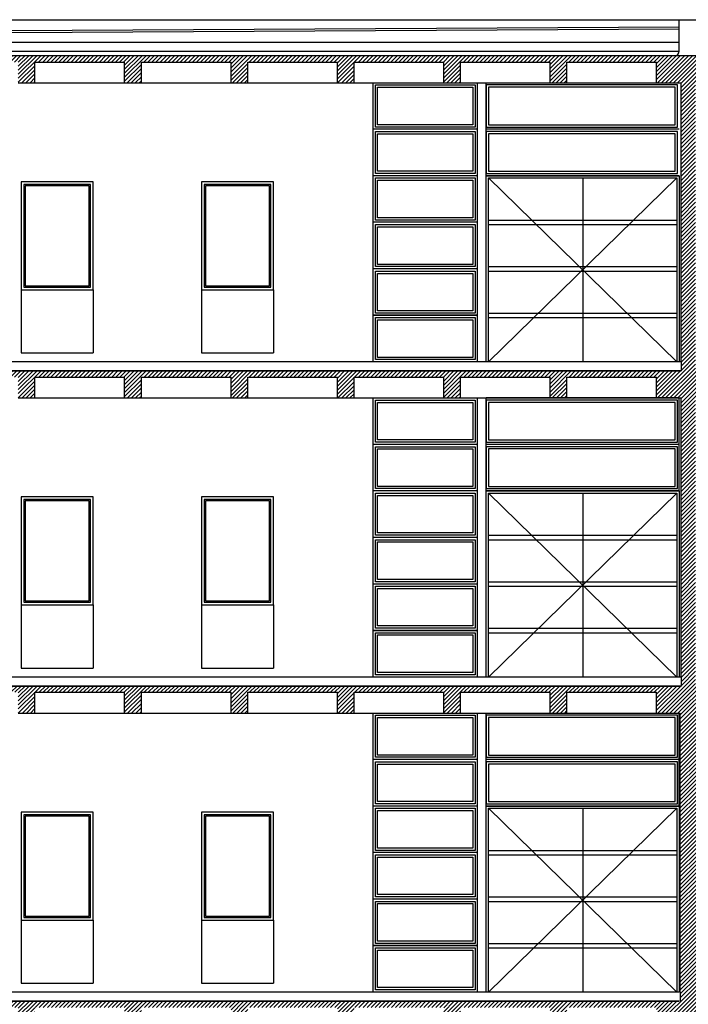
# Model space of a CAD drawing. Units: feet. Extents: x 205 to 2599, y -854 to 517.
# Drawn here: x 2331 to 2339, y -229 to -218 of the extents above; entities that cross this region are included whole.
import ezdxf

# ---------------------------------------------------------------- set-up
doc = ezdxf.new("R2010")
doc.units = ezdxf.units.FT
doc.header["$LTSCALE"] = 10
doc.header["$MEASUREMENT"] = 0
doc.layers.add('1-vista', color=2, linetype='Continuous')

msp = doc.modelspace()

# ---------------------------------------------------------------- hatches: boundary and pattern name
h = msp.add_hatch()
h.set_pattern_fill('LINE', color=1, scale=0.01, angle=45, style=0)
h.set_pattern_definition([(45, (0, 0), (-0.0224506403, 0.0224506403), [])])
h.paths.add_polyline_path([(2338.663, -218.888), (2338.936, -218.888), (2338.936, -218.658), (2339.931, -218.658), (2339.931, -218.888), (2340.116, -218.888), (2340.116, -218.658), (2341.111, -218.658), (2341.111, -218.888), (2341.296, -218.888), (2341.296, -218.658), (2342.291, -218.658), (2342.291, -218.888), (2342.476, -218.888), (2342.476, -218.658), (2343.471, -218.658), (2343.471, -218.888), (2343.656, -218.888), (2343.656, -218.658), (2344.651, -218.658), (2344.651, -218.888), (2344.836, -218.888), (2344.836, -218.658), (2345.831, -218.658), (2345.831, -218.888), (2346.016, -218.888), (2346.016, -218.658), (2347.011, -218.658), (2347.011, -218.888), (2347.196, -218.888), (2347.196, -218.658), (2348.191, -218.658), (2348.191, -218.888), (2348.376, -218.888), (2348.376, -218.658), (2349.371, -218.658), (2349.371, -218.888), (2349.556, -218.888), (2349.556, -218.658), (2350.551, -218.658), (2350.551, -218.888), (2350.731, -218.888), (2350.731, -218.658), (2351.731, -218.658), (2351.731, -218.888), (2352.185, -218.888), (2352.185, -218.588), (2351.935, -218.588), (2325.232, -218.588), (2324.982, -218.588), (2324.982, -218.888), (2325.435, -218.888), (2325.435, -218.658), (2326.435, -218.658), (2326.435, -218.888), (2326.615, -218.888), (2326.615, -218.658), (2327.61, -218.658), (2327.61, -218.888), (2327.795, -218.888), (2327.795, -218.658), (2328.79, -218.658), (2328.79, -218.888), (2328.975, -218.888), (2328.975, -218.658), (2329.97, -218.658), (2329.97, -218.888), (2330.155, -218.888), (2330.155, -218.658), (2331.15, -218.658), (2331.15, -218.888), (2331.335, -218.888), (2331.335, -218.658), (2332.33, -218.658), (2332.33, -218.888), (2332.515, -218.888), (2332.515, -218.658), (2333.51, -218.658), (2333.51, -218.888), (2333.695, -218.888), (2333.695, -218.658), (2334.69, -218.658), (2334.69, -218.888), (2334.875, -218.888), (2334.875, -218.658), (2335.87, -218.658), (2335.87, -218.888), (2336.055, -218.888), (2336.055, -218.658), (2337.05, -218.658), (2337.05, -218.888), (2337.235, -218.888), (2337.235, -218.658), (2338.23, -218.658), (2338.23, -218.888), (2338.503, -218.888), (2338.503, -221.988), (2338.503, -222.088), (2324.982, -222.088), (2324.982, -222.388), (2325.435, -222.388), (2325.435, -222.158), (2326.435, -222.158), (2326.435, -222.388), (2326.615, -222.388), (2326.615, -222.158), (2327.61, -222.158), (2327.61, -222.388), (2327.795, -222.388), (2327.795, -222.158), (2328.79, -222.158), (2328.79, -222.388), (2328.975, -222.388), (2328.975, -222.158), (2329.97, -222.158), (2329.97, -222.388), (2330.155, -222.388), (2330.155, -222.158), (2331.15, -222.158), (2331.15, -222.388), (2331.335, -222.388), (2331.335, -222.158), (2332.33, -222.158), (2332.33, -222.388), (2332.515, -222.388), (2332.515, -222.158), (2333.51, -222.158), (2333.51, -222.388), (2333.695, -222.388), (2333.695, -222.158), (2334.69, -222.158), (2334.69, -222.388), (2334.875, -222.388), (2334.875, -222.158), (2335.87, -222.158), (2335.87, -222.388), (2336.055, -222.388), (2336.055, -222.158), (2337.05, -222.158), (2337.05, -222.388), (2337.235, -222.388), (2337.235, -222.158), (2338.23, -222.158), (2338.23, -222.388), (2338.503, -222.388), (2338.503, -225.488), (2338.503, -225.588), (2324.982, -225.588), (2324.982, -225.888), (2325.435, -225.888), (2325.435, -225.658), (2326.435, -225.658), (2326.435, -225.888), (2326.615, -225.888), (2326.615, -225.658), (2327.61, -225.658), (2327.61, -225.888), (2327.795, -225.888), (2327.795, -225.658), (2328.79, -225.658), (2328.79, -225.888), (2328.975, -225.888), (2328.975, -225.658), (2329.97, -225.658), (2329.97, -225.888), (2330.155, -225.888), (2330.155, -225.658), (2331.15, -225.658), (2331.15, -225.888), (2331.335, -225.888), (2331.335, -225.658), (2332.33, -225.658), (2332.33, -225.888), (2332.515, -225.888), (2332.515, -225.658), (2333.51, -225.658), (2333.51, -225.888), (2333.695, -225.888), (2333.695, -225.658), (2334.69, -225.658), (2334.69, -225.888), (2334.875, -225.888), (2334.875, -225.658), (2335.87, -225.658), (2335.87, -225.888), (2336.055, -225.888), (2336.055, -225.658), (2337.05, -225.658), (2337.05, -225.888), (2337.235, -225.888), (2337.235, -225.658), (2338.23, -225.658), (2338.23, -225.888), (2338.493, -225.888), (2338.493, -228.988), (2338.493, -229.088), (2324.982, -229.088), (2324.982, -229.388), (2325.435, -229.388), (2325.435, -229.158), (2326.435, -229.158), (2326.435, -229.388), (2326.615, -229.388), (2326.615, -229.158), (2327.61, -229.158), (2327.61, -229.388), (2327.795, -229.388), (2327.795, -229.158), (2328.79, -229.158), (2328.79, -229.388), (2328.975, -229.388), (2328.975, -229.158), (2329.97, -229.158), (2329.97, -229.388), (2330.155, -229.388), (2330.155, -229.158), (2331.15, -229.158), (2331.15, -229.388), (2331.335, -229.388), (2331.335, -229.158), (2332.33, -229.158), (2332.33, -229.388), (2332.515, -229.388), (2332.515, -229.158), (2333.51, -229.158), (2333.51, -229.388), (2333.695, -229.388), (2333.695, -229.158), (2334.69, -229.158), (2334.69, -229.388), (2334.875, -229.388), (2334.875, -229.158), (2335.87, -229.158), (2335.87, -229.388), (2336.055, -229.388), (2336.055, -229.158), (2337.05, -229.158), (2337.05, -229.388), (2337.235, -229.388), (2337.235, -229.158), (2338.23, -229.158), (2338.23, -229.388), (2338.483, -229.388), (2338.483, -232.488), (2338.483, -232.588), (2324.982, -232.588), (2324.982, -232.888), (2325.435, -232.888), (2325.435, -232.688), (2326.435, -232.688), (2326.435, -232.888), (2326.615, -232.888), (2326.615, -232.688), (2327.61, -232.688), (2327.61, -232.888), (2327.795, -232.888), (2327.795, -232.688), (2328.79, -232.688), (2328.79, -232.888), (2328.975, -232.888), (2328.975, -232.688), (2329.97, -232.688), (2329.97, -232.888), (2330.155, -232.888), (2330.155, -232.688), (2331.15, -232.688), (2331.15, -232.888), (2331.335, -232.888), (2331.335, -232.688), (2332.33, -232.688), (2332.33, -232.888), (2332.515, -232.888), (2332.515, -232.688), (2333.51, -232.688), (2333.51, -232.888), (2333.695, -232.888), (2333.695, -232.688), (2334.69, -232.688), (2334.69, -232.888), (2334.875, -232.888), (2334.875, -232.688), (2335.87, -232.688), (2335.87, -232.888), (2336.055, -232.888), (2336.055, -232.688), (2337.05, -232.688), (2337.05, -232.888), (2337.235, -232.888), (2337.235, -232.688), (2338.23, -232.688), (2338.23, -232.888), (2338.936, -232.888), (2338.936, -232.712), (2338.936, -232.688), (2339.931, -232.688), (2339.931, -232.888), (2340.116, -232.888), (2340.116, -232.688), (2341.111, -232.688), (2341.111, -232.888), (2341.296, -232.888), (2341.296, -232.688), (2342.291, -232.688), (2342.291, -232.888), (2342.476, -232.888), (2342.476, -232.688), (2343.471, -232.688), (2343.471, -232.888), (2343.656, -232.888), (2343.656, -232.688), (2344.651, -232.688), (2344.651, -232.888), (2344.836, -232.888), (2344.836, -232.688), (2345.831, -232.688), (2345.831, -232.888), (2346.016, -232.888), (2346.016, -232.688), (2347.011, -232.688), (2347.011, -232.888), (2347.196, -232.888), (2347.196, -232.688), (2348.191, -232.688), (2348.191, -232.888), (2348.376, -232.888), (2348.376, -232.688), (2349.371, -232.688), (2349.371, -232.888), (2349.556, -232.888), (2349.556, -232.688), (2350.551, -232.688), (2350.551, -232.888), (2350.731, -232.888), (2350.731, -232.688), (2351.731, -232.688), (2351.731, -232.888), (2351.885, -232.888), (2352.185, -232.888), (2352.185, -232.588), (2338.683, -232.588), (2338.683, -232.488), (2338.683, -229.388), (2338.936, -229.388), (2338.936, -229.158), (2339.931, -229.158), (2339.931, -229.388), (2340.116, -229.388), (2340.116, -229.158), (2341.111, -229.158), (2341.111, -229.388), (2341.296, -229.388), (2341.296, -229.158), (2342.291, -229.158), (2342.291, -229.388), (2342.476, -229.388), (2342.476, -229.158), (2343.471, -229.158), (2343.471, -229.388), (2343.656, -229.388), (2343.656, -229.158), (2344.651, -229.158), (2344.651, -229.388), (2344.836, -229.388), (2344.836, -229.158), (2345.831, -229.158), (2345.831, -229.388), (2346.016, -229.388), (2346.016, -229.158), (2347.011, -229.158), (2347.011, -229.388), (2347.196, -229.388), (2347.196, -229.158), (2348.191, -229.158), (2348.191, -229.388), (2348.376, -229.388), (2348.376, -229.158), (2349.371, -229.158), (2349.371, -229.388), (2349.556, -229.388), (2349.556, -229.158), (2350.551, -229.158), (2350.551, -229.388), (2350.731, -229.388), (2350.731, -229.158), (2351.731, -229.158), (2351.731, -229.388), (2352.185, -229.388), (2352.185, -229.088), (2338.673, -229.088), (2338.673, -228.988), (2338.673, -225.888), (2338.936, -225.888), (2338.936, -225.658), (2339.931, -225.658), (2339.931, -225.888), (2340.116, -225.888), (2340.116, -225.658), (2341.111, -225.658), (2341.111, -225.888), (2341.296, -225.888), (2341.296, -225.658), (2342.291, -225.658), (2342.291, -225.888), (2342.476, -225.888), (2342.476, -225.658), (2343.471, -225.658), (2343.471, -225.888), (2343.656, -225.888), (2343.656, -225.658), (2344.651, -225.658), (2344.651, -225.888), (2344.836, -225.888), (2344.836, -225.658), (2345.831, -225.658), (2345.831, -225.888), (2346.016, -225.888), (2346.016, -225.658), (2347.011, -225.658), (2347.011, -225.888), (2347.196, -225.888), (2347.196, -225.658), (2348.191, -225.658), (2348.191, -225.888), (2348.376, -225.888), (2348.376, -225.658), (2349.371, -225.658), (2349.371, -225.888), (2349.556, -225.888), (2349.556, -225.658), (2350.551, -225.658), (2350.551, -225.888), (2350.731, -225.888), (2350.731, -225.658), (2351.731, -225.658), (2351.731, -225.888), (2352.185, -225.888), (2352.185, -225.588), (2338.663, -225.588), (2338.663, -225.488), (2338.663, -222.388), (2338.936, -222.388), (2338.936, -222.158), (2339.931, -222.158), (2339.931, -222.388), (2340.116, -222.388), (2340.116, -222.158), (2341.111, -222.158), (2341.111, -222.388), (2341.296, -222.388), (2341.296, -222.158), (2342.291, -222.158), (2342.291, -222.388), (2342.476, -222.388), (2342.476, -222.158), (2343.471, -222.158), (2343.471, -222.388), (2343.656, -222.388), (2343.656, -222.158), (2344.651, -222.158), (2344.651, -222.388), (2344.836, -222.388), (2344.836, -222.158), (2345.831, -222.158), (2345.831, -222.388), (2346.016, -222.388), (2346.016, -222.158), (2347.011, -222.158), (2347.011, -222.388), (2347.196, -222.388), (2347.196, -222.158), (2348.191, -222.158), (2348.191, -222.388), (2348.376, -222.388), (2348.376, -222.158), (2349.371, -222.158), (2349.371, -222.388), (2349.556, -222.388), (2349.556, -222.158), (2350.551, -222.158), (2350.551, -222.388), (2350.731, -222.388), (2350.731, -222.158), (2351.731, -222.158), (2351.731, -222.388), (2352.185, -222.388), (2352.185, -222.088), (2338.663, -222.088), (2338.663, -221.988)])

# ---------------------------------------------------------------- linework, layer by layer
for p, q in [((2325.182, -218.188), (2338.483, -218.188)), ((2331.335, -218.888), (2332.33, -218.888)), ((2332.515, -218.888), (2333.51, -218.888)), ((2333.695, -218.888), (2334.69, -218.888)), ((2334.875, -218.888), (2335.87, -218.888)), ((2336.055, -218.888), (2337.05, -218.888)), ((2336.342, -219.921), (2336.342, -218.888)), ((2337.235, -218.888), (2338.23, -218.888)), ((2336.242, -219.405), (2335.087, -219.405)), ((2338.483, -219.405), (2336.342, -219.405)), ((2336.242, -219.921), (2335.087, -219.921)), ((2338.483, -219.921), (2336.342, -219.921)), ((2338.458, -219.946), (2336.367, -221.988)), ((2336.367, -219.946), (2338.458, -221.988)), ((2337.413, -219.946), (2337.413, -221.988)), ((2336.242, -220.438), (2335.087, -220.438)), ((2336.242, -220.955), (2335.087, -220.955)), ((2331.181, -221.188), (2331.181, -221.888)), ((2331.982, -221.188), (2331.982, -221.888)), ((2333.181, -221.188), (2333.181, -221.888)), ((2333.982, -221.188), (2333.982, -221.888)), ((2336.242, -221.471), (2335.087, -221.471)), ((2331.335, -222.388), (2332.33, -222.388)), ((2332.515, -222.388), (2333.51, -222.388)), ((2333.695, -222.388), (2334.69, -222.388)), ((2334.875, -222.388), (2335.87, -222.388)), ((2336.055, -222.388), (2337.05, -222.388)), ((2338.483, -222.388), (2336.342, -222.388)), ((2336.342, -223.421), (2336.342, -222.388)), ((2337.235, -222.388), (2338.23, -222.388)), ((2338.483, -223.421), (2338.483, -222.388)), ((2336.242, -222.905), (2335.087, -222.905)), ((2338.483, -222.905), (2336.342, -222.905)), ((2336.242, -223.421), (2335.087, -223.421)), ((2338.483, -223.421), (2336.342, -223.421)), ((2338.458, -223.446), (2336.367, -225.488)), ((2336.367, -223.446), (2338.458, -225.488)), ((2337.413, -223.446), (2337.413, -225.488)), ((2336.242, -223.938), (2335.087, -223.938)), ((2336.242, -224.455), (2335.087, -224.455)), ((2331.181, -224.688), (2331.181, -225.388)), ((2331.982, -224.688), (2331.982, -225.388)), ((2333.181, -224.688), (2333.181, -225.388)), ((2333.982, -224.688), (2333.982, -225.388)), ((2336.242, -224.971), (2335.087, -224.971)), ((2336.245, -225.488), (2335.095, -225.488)), ((2331.335, -225.888), (2332.33, -225.888)), ((2332.515, -225.888), (2333.51, -225.888)), ((2333.695, -225.888), (2334.69, -225.888)), ((2334.875, -225.888), (2335.87, -225.888)), ((2336.055, -225.888), (2337.05, -225.888)), ((2336.342, -226.921), (2336.342, -225.888)), ((2337.235, -225.888), (2338.23, -225.888)), ((2338.483, -226.921), (2338.483, -225.888)), ((2336.242, -226.405), (2335.087, -226.405)), ((2338.483, -226.405), (2336.342, -226.405)), ((2336.242, -226.921), (2335.087, -226.921)), ((2338.483, -226.921), (2336.342, -226.921)), ((2338.458, -226.946), (2336.367, -228.988)), ((2336.367, -226.946), (2338.458, -228.988)), ((2337.413, -226.946), (2337.413, -228.988)), ((2336.242, -227.438), (2335.087, -227.438)), ((2336.242, -227.955), (2335.087, -227.955)), ((2331.181, -228.188), (2331.181, -228.888)), ((2331.982, -228.188), (2331.982, -228.888)), ((2333.181, -228.188), (2333.181, -228.888)), ((2333.982, -228.188), (2333.982, -228.888)), ((2336.242, -228.471), (2335.087, -228.471)), ((2336.245, -228.988), (2335.095, -228.988))]:
    msp.add_line(p, q)
at = {"color": 5}
for p, q in [((2338.483, -218.188), (2338.683, -218.188)), ((2338.483, -218.268), (2338.483, -218.188)), ((2338.503, -221.988), (2338.503, -218.888)), ((2338.503, -225.488), (2338.503, -222.388)), ((2338.493, -228.988), (2338.493, -225.888))]:
    msp.add_line(p, q, dxfattribs=at)
at = {"color": 2}
for p, q in [((2338.483, -218.538), (2338.483, -218.268)), ((2325.182, -218.438), (2338.483, -218.438)), ((2338.503, -222.088), (2324.982, -222.088)), ((2338.503, -222.088), (2324.982, -222.088)), ((2338.503, -221.988), (2338.503, -222.088)), ((2338.503, -225.588), (2324.982, -225.588)), ((2338.503, -225.588), (2324.982, -225.588)), ((2338.503, -225.488), (2338.503, -225.588)), ((2338.483, -229.088), (2324.982, -229.088)), ((2338.493, -228.988), (2338.493, -229.088))]:
    msp.add_line(p, q, dxfattribs=at)
at = {"color": 7}
msp.add_line((2325.182, -218.538), (2338.483, -218.538), dxfattribs=at)
at = {"color": 1}
for p, q in [((2336.367, -220.413), (2338.458, -220.413)), ((2336.367, -220.463), (2338.458, -220.463)), ((2336.367, -220.93), (2338.458, -220.93)), ((2336.367, -220.98), (2338.458, -220.98)), ((2336.367, -221.446), (2338.458, -221.446)), ((2336.367, -221.496), (2338.458, -221.496)), ((2336.367, -223.913), (2338.458, -223.913)), ((2336.367, -223.963), (2338.458, -223.963)), ((2336.367, -224.43), (2338.458, -224.43)), ((2336.367, -224.48), (2338.458, -224.48)), ((2336.367, -224.946), (2338.458, -224.946)), ((2336.367, -224.996), (2338.458, -224.996)), ((2336.367, -227.413), (2338.458, -227.413)), ((2336.367, -227.463), (2338.458, -227.463)), ((2336.367, -227.93), (2338.458, -227.93)), ((2336.367, -227.98), (2338.458, -227.98)), ((2336.367, -228.446), (2338.458, -228.446)), ((2336.367, -228.496), (2338.458, -228.496))]:
    msp.add_line(p, q, dxfattribs=at)
msp.add_lwpolyline([(2325.182, -218.288), (2325.682, -218.358), (2338.483, -218.288)], dxfattribs=at)
at = {"color": 5}
for points in [[(2325.682, -218.338), (2338.483, -218.268)], [(2338.503, -221.988), (2324.982, -221.988)], [(2338.503, -225.488), (2324.982, -225.488)], [(2338.483, -228.988), (2324.882, -228.988)]]:
    msp.add_lwpolyline(points, dxfattribs=at)
at = {"color": 2}
msp.add_lwpolyline([(2351.985, -218.488), (2351.985, -218.538, -0.414214), (2351.935, -218.588), (2325.232, -218.588, -0.414214), (2325.182, -218.538), (2325.182, -218.488)], format="xyb", dxfattribs=at)
for points in [[(2335.087, -218.888), (2336.242, -218.888), (2336.242, -221.988), (2335.087, -221.988)], [(2331.982, -219.988), (2331.181, -219.988), (2331.181, -221.188), (2331.982, -221.188)], [(2333.982, -219.988), (2333.181, -219.988), (2333.181, -221.188), (2333.982, -221.188)], [(2336.342, -219.921), (2338.483, -219.921), (2338.483, -221.988), (2336.342, -221.988)], [(2336.242, -221.988), (2335.087, -221.988), (2335.087, -221.471), (2336.242, -221.471)], [(2335.087, -222.388), (2336.242, -222.388), (2336.242, -225.488), (2335.087, -225.488)], [(2331.982, -223.488), (2331.181, -223.488), (2331.181, -224.688), (2331.982, -224.688)], [(2333.982, -223.488), (2333.181, -223.488), (2333.181, -224.688), (2333.982, -224.688)], [(2336.342, -223.421), (2338.483, -223.421), (2338.483, -225.488), (2336.342, -225.488)], [(2336.242, -225.488), (2335.087, -225.488), (2335.087, -224.971), (2336.242, -224.971)], [(2335.087, -225.888), (2336.242, -225.888), (2336.242, -228.988), (2335.087, -228.988)], [(2331.982, -226.988), (2331.181, -226.988), (2331.181, -228.188), (2331.982, -228.188)], [(2333.982, -226.988), (2333.181, -226.988), (2333.181, -228.188), (2333.982, -228.188)], [(2336.342, -226.921), (2338.483, -226.921), (2338.483, -228.988), (2336.342, -228.988)], [(2336.242, -228.988), (2335.087, -228.988), (2335.087, -228.471), (2336.242, -228.471)]]:
    msp.add_lwpolyline(points, close=True)
at = {"color": 1}
for points in [[(2336.217, -219.38), (2335.112, -219.38), (2335.112, -218.913), (2336.217, -218.913)], [(2336.342, -219.38), (2338.462, -219.38), (2338.462, -218.913), (2336.342, -218.913)], [(2336.192, -219.355), (2335.137, -219.355), (2335.137, -218.938), (2336.192, -218.938)], [(2336.367, -219.355), (2338.437, -219.355), (2338.437, -218.938), (2336.367, -218.938)], [(2336.217, -219.896), (2335.112, -219.896), (2335.112, -219.43), (2336.217, -219.43)], [(2336.192, -219.871), (2335.137, -219.871), (2335.137, -219.455), (2336.192, -219.455)], [(2336.342, -219.896), (2338.462, -219.896), (2338.462, -219.43), (2336.342, -219.43)], [(2336.367, -219.871), (2338.437, -219.871), (2338.437, -219.455), (2336.367, -219.455)], [(2336.217, -220.413), (2335.112, -220.413), (2335.112, -219.946), (2336.217, -219.946)], [(2336.192, -220.388), (2335.137, -220.388), (2335.137, -219.971), (2336.192, -219.971)], [(2336.367, -219.946), (2338.458, -219.946), (2338.458, -221.988), (2336.367, -221.988)], [(2331.952, -220.018), (2331.211, -220.018), (2331.211, -221.158), (2331.952, -221.158)], [(2331.937, -220.033), (2331.226, -220.033), (2331.226, -221.143), (2331.937, -221.143)], [(2333.952, -220.018), (2333.211, -220.018), (2333.211, -221.158), (2333.952, -221.158)], [(2333.937, -220.033), (2333.226, -220.033), (2333.226, -221.143), (2333.937, -221.143)], [(2336.217, -220.93), (2335.112, -220.93), (2335.112, -220.463), (2336.217, -220.463)], [(2336.192, -220.905), (2335.137, -220.905), (2335.137, -220.488), (2336.192, -220.488)], [(2336.217, -221.446), (2335.112, -221.446), (2335.112, -220.98), (2336.217, -220.98)], [(2336.192, -221.421), (2335.137, -221.421), (2335.137, -221.005), (2336.192, -221.005)], [(2336.217, -221.963), (2335.112, -221.963), (2335.112, -221.496), (2336.217, -221.496)], [(2336.192, -221.938), (2335.137, -221.938), (2335.137, -221.521), (2336.192, -221.521)], [(2336.217, -222.88), (2335.112, -222.88), (2335.112, -222.413), (2336.217, -222.413)], [(2336.342, -222.88), (2338.462, -222.88), (2338.462, -222.413), (2336.342, -222.413)], [(2336.192, -222.855), (2335.137, -222.855), (2335.137, -222.438), (2336.192, -222.438)], [(2336.367, -222.855), (2338.437, -222.855), (2338.437, -222.438), (2336.367, -222.438)], [(2336.217, -223.396), (2335.112, -223.396), (2335.112, -222.93), (2336.217, -222.93)], [(2336.192, -223.371), (2335.137, -223.371), (2335.137, -222.955), (2336.192, -222.955)], [(2336.342, -223.396), (2338.462, -223.396), (2338.462, -222.93), (2336.342, -222.93)], [(2336.367, -223.371), (2338.437, -223.371), (2338.437, -222.955), (2336.367, -222.955)], [(2336.217, -223.913), (2335.112, -223.913), (2335.112, -223.446), (2336.217, -223.446)], [(2336.192, -223.888), (2335.137, -223.888), (2335.137, -223.471), (2336.192, -223.471)], [(2336.367, -223.446), (2338.458, -223.446), (2338.458, -225.488), (2336.367, -225.488)], [(2331.952, -223.518), (2331.211, -223.518), (2331.211, -224.658), (2331.952, -224.658)], [(2331.937, -223.533), (2331.226, -223.533), (2331.226, -224.643), (2331.937, -224.643)], [(2333.952, -223.518), (2333.211, -223.518), (2333.211, -224.658), (2333.952, -224.658)], [(2333.937, -223.533), (2333.226, -223.533), (2333.226, -224.643), (2333.937, -224.643)], [(2336.217, -224.43), (2335.112, -224.43), (2335.112, -223.963), (2336.217, -223.963)], [(2336.192, -224.405), (2335.137, -224.405), (2335.137, -223.988), (2336.192, -223.988)], [(2336.217, -224.946), (2335.112, -224.946), (2335.112, -224.48), (2336.217, -224.48)], [(2336.192, -224.921), (2335.137, -224.921), (2335.137, -224.505), (2336.192, -224.505)], [(2336.217, -225.463), (2335.112, -225.463), (2335.112, -224.996), (2336.217, -224.996)], [(2336.192, -225.438), (2335.137, -225.438), (2335.137, -225.021), (2336.192, -225.021)], [(2336.217, -226.38), (2335.112, -226.38), (2335.112, -225.913), (2336.217, -225.913)], [(2336.342, -226.38), (2338.462, -226.38), (2338.462, -225.913), (2336.342, -225.913)], [(2336.192, -226.355), (2335.137, -226.355), (2335.137, -225.938), (2336.192, -225.938)], [(2336.367, -226.355), (2338.437, -226.355), (2338.437, -225.938), (2336.367, -225.938)], [(2336.217, -226.896), (2335.112, -226.896), (2335.112, -226.43), (2336.217, -226.43)], [(2336.192, -226.871), (2335.137, -226.871), (2335.137, -226.455), (2336.192, -226.455)], [(2336.342, -226.896), (2338.462, -226.896), (2338.462, -226.43), (2336.342, -226.43)], [(2336.367, -226.871), (2338.437, -226.871), (2338.437, -226.455), (2336.367, -226.455)], [(2336.217, -227.413), (2335.112, -227.413), (2335.112, -226.946), (2336.217, -226.946)], [(2336.192, -227.388), (2335.137, -227.388), (2335.137, -226.971), (2336.192, -226.971)], [(2336.367, -226.946), (2338.458, -226.946), (2338.458, -228.988), (2336.367, -228.988)], [(2331.952, -227.018), (2331.211, -227.018), (2331.211, -228.158), (2331.952, -228.158)], [(2331.937, -227.033), (2331.226, -227.033), (2331.226, -228.143), (2331.937, -228.143)], [(2333.952, -227.018), (2333.211, -227.018), (2333.211, -228.158), (2333.952, -228.158)], [(2333.937, -227.033), (2333.226, -227.033), (2333.226, -228.143), (2333.937, -228.143)], [(2336.217, -227.93), (2335.112, -227.93), (2335.112, -227.463), (2336.217, -227.463)], [(2336.192, -227.905), (2335.137, -227.905), (2335.137, -227.488), (2336.192, -227.488)], [(2336.217, -228.446), (2335.112, -228.446), (2335.112, -227.98), (2336.217, -227.98)], [(2336.192, -228.421), (2335.137, -228.421), (2335.137, -228.005), (2336.192, -228.005)], [(2336.217, -228.963), (2335.112, -228.963), (2335.112, -228.496), (2336.217, -228.496)], [(2336.192, -228.938), (2335.137, -228.938), (2335.137, -228.521), (2336.192, -228.521)]]:
    msp.add_lwpolyline(points, close=True, dxfattribs=at)
for points in [[(2331.181, -221.888), (2331.982, -221.888)], [(2333.181, -221.888), (2333.982, -221.888)], [(2331.181, -225.388), (2331.982, -225.388)], [(2333.181, -225.388), (2333.982, -225.388)], [(2331.181, -228.888), (2331.982, -228.888)], [(2333.181, -228.888), (2333.982, -228.888)]]:
    msp.add_lwpolyline(points)
at = {"color": 2}
for points in [[(2338.503, -222.088), (2324.982, -222.088)], [(2338.503, -225.588), (2324.982, -225.588)], [(2338.483, -229.088), (2324.982, -229.088)]]:
    msp.add_lwpolyline(points, dxfattribs=at)
msp.add_arc((2338.433, -218.538), 0.05, 270, 360, dxfattribs=at)
at = {"layer": '1-vista', "color": 5, "ltscale": 0.5}
for p, q in [((2331.335, -218.658), (2332.33, -218.658)), ((2331.335, -218.888), (2331.335, -218.658)), ((2331.335, -218.658), (2332.33, -218.658)), ((2332.33, -218.888), (2332.33, -218.658)), ((2332.515, -218.658), (2333.51, -218.658)), ((2332.515, -218.888), (2332.515, -218.658)), ((2332.515, -218.658), (2333.51, -218.658)), ((2333.51, -218.888), (2333.51, -218.658)), ((2333.695, -218.658), (2334.69, -218.658)), ((2333.695, -218.888), (2333.695, -218.658)), ((2333.695, -218.658), (2334.69, -218.658)), ((2334.69, -218.888), (2334.69, -218.658)), ((2334.875, -218.658), (2335.87, -218.658)), ((2334.875, -218.888), (2334.875, -218.658)), ((2334.875, -218.658), (2335.87, -218.658)), ((2335.87, -218.888), (2335.87, -218.658)), ((2336.055, -218.658), (2337.05, -218.658)), ((2336.055, -218.888), (2336.055, -218.658)), ((2336.055, -218.658), (2337.05, -218.658)), ((2337.05, -218.888), (2337.05, -218.658)), ((2337.235, -218.658), (2338.23, -218.658)), ((2337.235, -218.888), (2337.235, -218.658)), ((2337.235, -218.658), (2338.23, -218.658)), ((2337.235, -218.658), (2338.23, -218.658)), ((2338.23, -218.888), (2338.23, -218.658)), ((2331.15, -218.888), (2331.335, -218.888)), ((2332.33, -218.888), (2332.515, -218.888)), ((2333.51, -218.888), (2333.695, -218.888)), ((2334.69, -218.888), (2334.875, -218.888)), ((2335.87, -218.888), (2336.055, -218.888)), ((2337.05, -218.888), (2337.235, -218.888)), ((2338.23, -218.888), (2338.503, -218.888)), ((2331.335, -222.158), (2332.33, -222.158)), ((2331.335, -222.388), (2331.335, -222.158)), ((2332.33, -222.388), (2332.33, -222.158)), ((2332.515, -222.158), (2333.51, -222.158)), ((2332.515, -222.388), (2332.515, -222.158)), ((2333.51, -222.388), (2333.51, -222.158)), ((2333.695, -222.158), (2334.69, -222.158)), ((2333.695, -222.388), (2333.695, -222.158)), ((2334.69, -222.388), (2334.69, -222.158)), ((2334.875, -222.158), (2335.87, -222.158)), ((2334.875, -222.388), (2334.875, -222.158)), ((2335.87, -222.388), (2335.87, -222.158)), ((2336.055, -222.158), (2337.05, -222.158)), ((2336.055, -222.388), (2336.055, -222.158)), ((2337.05, -222.388), (2337.05, -222.158)), ((2337.235, -222.158), (2338.23, -222.158)), ((2337.235, -222.388), (2337.235, -222.158)), ((2338.23, -222.388), (2338.23, -222.158)), ((2331.15, -222.388), (2331.335, -222.388)), ((2332.33, -222.388), (2332.515, -222.388)), ((2333.51, -222.388), (2333.695, -222.388)), ((2334.69, -222.388), (2334.875, -222.388)), ((2335.87, -222.388), (2336.055, -222.388)), ((2337.05, -222.388), (2337.235, -222.388)), ((2338.23, -222.388), (2338.503, -222.388)), ((2331.335, -225.658), (2332.33, -225.658)), ((2331.335, -225.888), (2331.335, -225.658)), ((2332.33, -225.888), (2332.33, -225.658)), ((2332.515, -225.658), (2333.51, -225.658)), ((2332.515, -225.888), (2332.515, -225.658)), ((2333.51, -225.888), (2333.51, -225.658)), ((2333.695, -225.658), (2334.69, -225.658)), ((2333.695, -225.888), (2333.695, -225.658)), ((2334.69, -225.888), (2334.69, -225.658)), ((2334.875, -225.658), (2335.87, -225.658)), ((2334.875, -225.888), (2334.875, -225.658)), ((2335.87, -225.888), (2335.87, -225.658)), ((2336.055, -225.658), (2337.05, -225.658)), ((2336.055, -225.888), (2336.055, -225.658)), ((2337.05, -225.888), (2337.05, -225.658)), ((2337.235, -225.658), (2338.23, -225.658)), ((2337.235, -225.888), (2337.235, -225.658)), ((2338.23, -225.888), (2338.23, -225.658)), ((2331.15, -225.888), (2331.335, -225.888)), ((2332.33, -225.888), (2332.515, -225.888)), ((2333.51, -225.888), (2333.695, -225.888)), ((2334.69, -225.888), (2334.875, -225.888)), ((2335.87, -225.888), (2336.055, -225.888)), ((2337.05, -225.888), (2337.235, -225.888)), ((2338.23, -225.888), (2338.493, -225.888))]:
    msp.add_line(p, q, dxfattribs=at)
at = {"layer": '1-vista', "ltscale": 0.5}
for p, q in [((2324.982, -222.088), (2338.503, -222.088)), ((2324.982, -225.588), (2338.503, -225.588)), ((2324.982, -229.088), (2338.483, -229.088))]:
    msp.add_line(p, q, dxfattribs=at)

doc.saveas('drawing.dxf')
